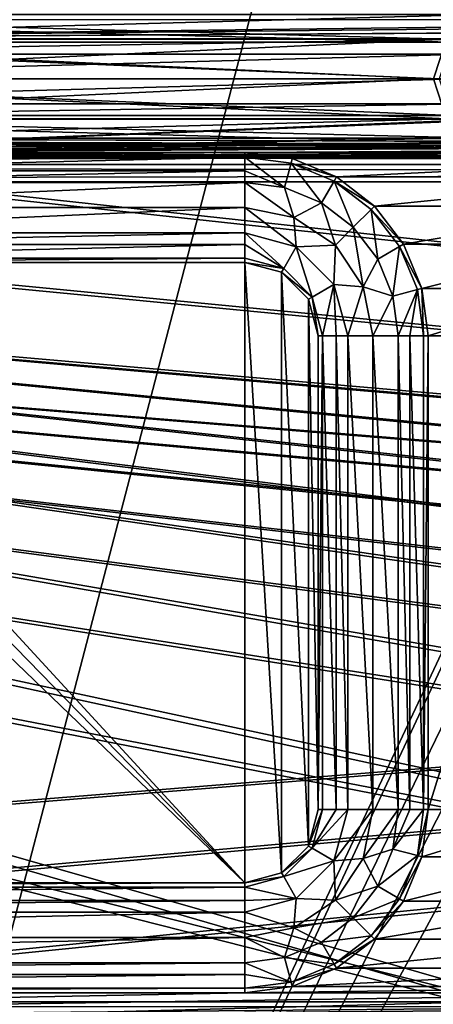
# Model space of a CAD drawing. Units: millimetres. Extents: x -167 to 167, y -167 to 167.
# Drawn here: x -67 to -56, y -106 to -79 of the extents above; entities that cross this region are included whole.
import ezdxf

# ---------------------------------------------------------------- set-up
doc = ezdxf.new("R2010")
doc.units = ezdxf.units.MM
doc.header["$LTSCALE"] = 33.374815
for name, color, linetype in [('1048', 7, 'CONTINUOUS'), ('1088', 7, 'CONTINUOUS'), ('1090', 7, 'CONTINUOUS'), ('1106', 7, 'CONTINUOUS'), ('1216', 7, 'CONTINUOUS'), ('1217', 7, 'CONTINUOUS'), ('125', 7, 'CONTINUOUS'), ('126', 7, 'CONTINUOUS'), ('1441', 7, 'CONTINUOUS'), ('1442', 7, 'CONTINUOUS'), ('1443', 7, 'CONTINUOUS'), ('1444', 7, 'CONTINUOUS'), ('1445', 7, 'CONTINUOUS'), ('1495', 7, 'CONTINUOUS'), ('2262', 7, 'CONTINUOUS'), ('2263', 7, 'CONTINUOUS'), ('2264', 7, 'CONTINUOUS'), ('2265', 7, 'CONTINUOUS'), ('2266', 7, 'CONTINUOUS'), ('2267', 7, 'CONTINUOUS'), ('2268', 7, 'CONTINUOUS'), ('2269', 7, 'CONTINUOUS'), ('2270', 7, 'CONTINUOUS'), ('2280', 7, 'CONTINUOUS'), ('2281', 7, 'CONTINUOUS'), ('2282', 7, 'CONTINUOUS'), ('2283', 7, 'CONTINUOUS'), ('2284', 7, 'CONTINUOUS'), ('2285', 7, 'CONTINUOUS'), ('3278', 7, 'CONTINUOUS'), ('3283', 7, 'CONTINUOUS'), ('5075', 7, 'CONTINUOUS'), ('5080', 7, 'CONTINUOUS')]:
    doc.layers.add(name, color=color, linetype=linetype)

msp = doc.modelspace()

# ---------------------------------------------------------------- linework, layer by layer
at = {"layer": '1048', "linetype": 'CONTINUOUS'}
for points in [[(-60.8, -82.7, 6.7), (-76.386, -82.7, 6.7), (-76.386, -82.828, 6.7), (-60.8, -82.7, 6.7)], [(-60.8, -82.828, 6.7), (-60.8, -82.7, 6.7), (-76.386, -82.828, 6.7), (-60.8, -82.828, 6.7)], [(-59.506, -82.87, 6.7), (-60.8, -82.7, 6.7), (-60.8, -82.828, 6.7), (-59.506, -82.87, 6.7)], [(-59.539, -82.994, 6.7), (-59.506, -82.87, 6.7), (-60.8, -82.828, 6.7), (-59.539, -82.994, 6.7)], [(-58.3, -83.37, 6.7), (-59.506, -82.87, 6.7), (-59.539, -82.994, 6.7), (-58.3, -83.37, 6.7)], [(-58.364, -83.481, 6.7), (-58.3, -83.37, 6.7), (-59.539, -82.994, 6.7), (-58.364, -83.481, 6.7)], [(-57.264, -84.164, 6.7), (-58.3, -83.37, 6.7), (-58.364, -83.481, 6.7), (-57.264, -84.164, 6.7)], [(-57.355, -84.255, 6.7), (-57.264, -84.164, 6.7), (-58.364, -83.481, 6.7), (-57.355, -84.255, 6.7)], [(-56.47, -85.2, 6.7), (-57.264, -84.164, 6.7), (-57.355, -84.255, 6.7), (-56.47, -85.2, 6.7)], [(-56.581, -85.264, 6.7), (-56.47, -85.2, 6.7), (-57.355, -84.255, 6.7), (-56.581, -85.264, 6.7)], [(-55.97, -86.406, 6.7), (-56.47, -85.2, 6.7), (-56.581, -85.264, 6.7), (-55.97, -86.406, 6.7)], [(-56.094, -86.439, 6.7), (-55.97, -86.406, 6.7), (-56.581, -85.264, 6.7), (-56.094, -86.439, 6.7)], [(-60.8, -85.583, 6.7), (-76.386, -85.583, 6.7), (-76.386, -85.7, 6.7), (-60.8, -85.583, 6.7)], [(-60.8, -85.7, 6.7), (-60.8, -85.583, 6.7), (-76.386, -85.7, 6.7), (-60.8, -85.7, 6.7)], [(-59.742, -85.867, 6.7), (-60.8, -85.583, 6.7), (-60.8, -85.7, 6.7), (-59.742, -85.867, 6.7)], [(-59.8, -85.968, 6.7), (-59.742, -85.867, 6.7), (-60.8, -85.7, 6.7), (-59.8, -85.968, 6.7)], [(-58.967, -86.642, 6.7), (-59.742, -85.867, 6.7), (-59.8, -85.968, 6.7), (-58.967, -86.642, 6.7)], [(-59.068, -86.7, 6.7), (-58.967, -86.642, 6.7), (-59.8, -85.968, 6.7), (-59.068, -86.7, 6.7)], [(-58.8, -87.7, 6.7), (-58.967, -86.642, 6.7), (-59.068, -86.7, 6.7), (-58.8, -87.7, 6.7)], [(-58.683, -87.7, 6.7), (-58.967, -86.642, 6.7), (-58.8, -87.7, 6.7), (-58.683, -87.7, 6.7)], [(-55.928, -87.7, 6.7), (-55.97, -86.406, 6.7), (-56.094, -86.439, 6.7), (-55.928, -87.7, 6.7)], [(-55.8, -87.7, 6.7), (-55.97, -86.406, 6.7), (-55.928, -87.7, 6.7), (-55.8, -87.7, 6.7)], [(-58.683, -100.6, 6.7), (-58.683, -87.7, 6.7), (-58.8, -100.6, 6.7), (-58.683, -100.6, 6.7)], [(-58.8, -100.6, 6.7), (-58.683, -87.7, 6.7), (-58.8, -87.7, 6.7), (-58.8, -100.6, 6.7)], [(-55.8, -100.6, 6.7), (-55.8, -87.7, 6.7), (-55.928, -100.6, 6.7), (-55.8, -100.6, 6.7)], [(-55.928, -100.6, 6.7), (-55.8, -87.7, 6.7), (-55.928, -87.7, 6.7), (-55.928, -100.6, 6.7)], [(-58.967, -101.658, 6.7), (-58.683, -100.6, 6.7), (-59.068, -101.6, 6.7), (-58.967, -101.658, 6.7)], [(-59.068, -101.6, 6.7), (-58.683, -100.6, 6.7), (-58.8, -100.6, 6.7), (-59.068, -101.6, 6.7)], [(-55.97, -101.894, 6.7), (-55.8, -100.6, 6.7), (-56.094, -101.861, 6.7), (-55.97, -101.894, 6.7)], [(-55.8, -100.6, 6.7), (-55.928, -100.6, 6.7), (-56.094, -101.861, 6.7), (-55.8, -100.6, 6.7)], [(-59.8, -102.332, 6.7), (-58.967, -101.658, 6.7), (-59.068, -101.6, 6.7), (-59.8, -102.332, 6.7)], [(-59.742, -102.433, 6.7), (-58.967, -101.658, 6.7), (-59.8, -102.332, 6.7), (-59.742, -102.433, 6.7)], [(-56.581, -103.036, 6.7), (-55.97, -101.894, 6.7), (-56.094, -101.861, 6.7), (-56.581, -103.036, 6.7)], [(-56.47, -103.1, 6.7), (-55.97, -101.894, 6.7), (-56.581, -103.036, 6.7), (-56.47, -103.1, 6.7)], [(-60.8, -102.6, 6.7), (-59.742, -102.433, 6.7), (-59.8, -102.332, 6.7), (-60.8, -102.6, 6.7)], [(-60.8, -102.717, 6.7), (-59.742, -102.433, 6.7), (-60.8, -102.6, 6.7), (-60.8, -102.717, 6.7)], [(-94.222, -102.645, 6.7), (-94.18, -102.697, 6.7), (-60.8, -102.6, 6.7), (-94.222, -102.645, 6.7)], [(-90.493, -102.6, 6.7), (-94.222, -102.645, 6.7), (-60.8, -102.6, 6.7), (-90.493, -102.6, 6.7)], [(-94.18, -102.697, 6.7), (-94.115, -102.717, 6.7), (-60.8, -102.6, 6.7), (-94.18, -102.697, 6.7)], [(-94.115, -102.717, 6.7), (-60.8, -102.717, 6.7), (-60.8, -102.6, 6.7), (-94.115, -102.717, 6.7)], [(-57.355, -104.045, 6.7), (-56.47, -103.1, 6.7), (-56.581, -103.036, 6.7), (-57.355, -104.045, 6.7)], [(-57.264, -104.136, 6.7), (-56.47, -103.1, 6.7), (-57.355, -104.045, 6.7), (-57.264, -104.136, 6.7)], [(-58.364, -104.819, 6.7), (-57.264, -104.136, 6.7), (-57.355, -104.045, 6.7), (-58.364, -104.819, 6.7)], [(-58.3, -104.93, 6.7), (-57.264, -104.136, 6.7), (-58.364, -104.819, 6.7), (-58.3, -104.93, 6.7)], [(-59.539, -105.306, 6.7), (-58.3, -104.93, 6.7), (-58.364, -104.819, 6.7), (-59.539, -105.306, 6.7)], [(-59.506, -105.43, 6.7), (-58.3, -104.93, 6.7), (-59.539, -105.306, 6.7), (-59.506, -105.43, 6.7)], [(-60.8, -105.472, 6.7), (-59.506, -105.43, 6.7), (-59.539, -105.306, 6.7), (-60.8, -105.472, 6.7)], [(-94.115, -105.6, 6.7), (-60.8, -105.6, 6.7), (-60.8, -105.472, 6.7), (-94.115, -105.6, 6.7)], [(-94.115, -105.472, 6.7), (-94.115, -105.6, 6.7), (-60.8, -105.472, 6.7), (-94.115, -105.472, 6.7)], [(-60.8, -105.6, 6.7), (-59.506, -105.43, 6.7), (-60.8, -105.472, 6.7), (-60.8, -105.6, 6.7)]]:
    msp.add_3dface(points, dxfattribs=at)
at = {"layer": '1088', "linetype": 'CONTINUOUS'}
for points in [[(-60.8, -82.7, 3), (-76.386, -82.7, 3), (-60.8, -82.7, 6.7), (-60.8, -82.7, 3)], [(-76.386, -82.7, 3), (-76.386, -82.7, 6.7), (-60.8, -82.7, 6.7), (-76.386, -82.7, 3)]]:
    msp.add_3dface(points, dxfattribs=at)
at = {"layer": '1090', "linetype": 'CONTINUOUS'}
for points in [[(-94.115, -105.6, 3), (-60.8, -105.6, 3), (-94.115, -105.6, 6.7), (-94.115, -105.6, 3)], [(-60.8, -105.6, 3), (-60.8, -105.6, 6.7), (-94.115, -105.6, 6.7), (-60.8, -105.6, 3)]]:
    msp.add_3dface(points, dxfattribs=at)
at = {"layer": '1106', "linetype": 'CONTINUOUS'}
for points in [[(-55.8, -100.6, 3), (-55.8, -87.7, 3), (-55.8, -100.6, 6.7), (-55.8, -100.6, 3)], [(-55.8, -87.7, 3), (-55.8, -87.7, 6.7), (-55.8, -100.6, 6.7), (-55.8, -87.7, 3)]]:
    msp.add_3dface(points, dxfattribs=at)
at = {"layer": '1216', "linetype": 'CONTINUOUS'}
for points in [[(-55.97, -101.894, 3), (-55.8, -100.6, 3), (-55.97, -101.894, 6.7), (-55.97, -101.894, 3)], [(-55.8, -100.6, 3), (-55.8, -100.6, 6.7), (-55.97, -101.894, 6.7), (-55.8, -100.6, 3)], [(-56.47, -103.1, 3), (-55.97, -101.894, 3), (-56.47, -103.1, 6.7), (-56.47, -103.1, 3)], [(-55.97, -101.894, 3), (-55.97, -101.894, 6.7), (-56.47, -103.1, 6.7), (-55.97, -101.894, 3)], [(-57.264, -104.136, 3), (-56.47, -103.1, 3), (-57.264, -104.136, 6.7), (-57.264, -104.136, 3)], [(-56.47, -103.1, 3), (-56.47, -103.1, 6.7), (-57.264, -104.136, 6.7), (-56.47, -103.1, 3)], [(-58.3, -104.93, 3), (-57.264, -104.136, 3), (-58.3, -104.93, 6.7), (-58.3, -104.93, 3)], [(-57.264, -104.136, 3), (-57.264, -104.136, 6.7), (-58.3, -104.93, 6.7), (-57.264, -104.136, 3)], [(-59.506, -105.43, 3), (-58.3, -104.93, 3), (-59.506, -105.43, 6.7), (-59.506, -105.43, 3)], [(-58.3, -104.93, 3), (-58.3, -104.93, 6.7), (-59.506, -105.43, 6.7), (-58.3, -104.93, 3)], [(-60.8, -105.6, 3), (-59.506, -105.43, 3), (-60.8, -105.6, 6.7), (-60.8, -105.6, 3)], [(-59.506, -105.43, 3), (-59.506, -105.43, 6.7), (-60.8, -105.6, 6.7), (-59.506, -105.43, 3)]]:
    msp.add_3dface(points, dxfattribs=at)
at = {"layer": '1217', "linetype": 'CONTINUOUS'}
for points in [[(-59.506, -82.87, 3), (-60.8, -82.7, 3), (-59.506, -82.87, 6.7), (-59.506, -82.87, 3)], [(-60.8, -82.7, 3), (-60.8, -82.7, 6.7), (-59.506, -82.87, 6.7), (-60.8, -82.7, 3)], [(-58.3, -83.37, 3), (-59.506, -82.87, 3), (-58.3, -83.37, 6.7), (-58.3, -83.37, 3)], [(-59.506, -82.87, 3), (-59.506, -82.87, 6.7), (-58.3, -83.37, 6.7), (-59.506, -82.87, 3)], [(-57.264, -84.164, 3), (-58.3, -83.37, 3), (-57.264, -84.164, 6.7), (-57.264, -84.164, 3)], [(-58.3, -83.37, 3), (-58.3, -83.37, 6.7), (-57.264, -84.164, 6.7), (-58.3, -83.37, 3)], [(-56.47, -85.2, 3), (-57.264, -84.164, 3), (-56.47, -85.2, 6.7), (-56.47, -85.2, 3)], [(-57.264, -84.164, 3), (-57.264, -84.164, 6.7), (-56.47, -85.2, 6.7), (-57.264, -84.164, 3)], [(-55.97, -86.406, 3), (-56.47, -85.2, 3), (-55.97, -86.406, 6.7), (-55.97, -86.406, 3)], [(-56.47, -85.2, 3), (-56.47, -85.2, 6.7), (-55.97, -86.406, 6.7), (-56.47, -85.2, 3)], [(-55.8, -87.7, 3), (-55.97, -86.406, 3), (-55.8, -87.7, 6.7), (-55.8, -87.7, 3)], [(-55.97, -86.406, 3), (-55.97, -86.406, 6.7), (-55.8, -87.7, 6.7), (-55.97, -86.406, 3)]]:
    msp.add_3dface(points, dxfattribs=at)
at = {"layer": '125', "linetype": 'CONTINUOUS'}
for points in [[(-7, -78.7, 3), (-67.215, -78.7, 3), (-81.055, -79.606, 3), (-7, -78.7, 3)], [(7, -78.7, 3), (-7, -78.7, 3), (-81.055, -79.606, 3), (7, -78.7, 3)], [(67.215, -78.7, 3), (7, -78.7, 3), (-81.055, -79.606, 3), (67.215, -78.7, 3)], [(-80.345, -79.606, 3), (67.215, -78.7, 3), (-81.055, -79.606, 3), (-80.345, -79.606, 3)], [(67.215, -78.7, 3), (-80.345, -79.606, 3), (-54.155, -79.606, 3), (67.215, -78.7, 3)], [(-80.345, -79.606, 3), (-79.77, -80.024, 3), (-54.155, -79.606, 3), (-80.345, -79.606, 3)], [(-54.155, -79.606, 3), (-79.77, -80.024, 3), (-54.73, -80.024, 3), (-54.155, -79.606, 3)], [(-79.77, -80.024, 3), (-79.55, -80.7, 3), (-54.73, -80.024, 3), (-79.77, -80.024, 3)], [(-54.73, -80.024, 3), (-79.55, -80.7, 3), (-54.95, -80.7, 3), (-54.73, -80.024, 3)], [(-79.55, -80.7, 3), (-79.77, -81.376, 3), (-54.95, -80.7, 3), (-79.55, -80.7, 3)], [(-54.95, -80.7, 3), (-79.77, -81.376, 3), (-54.73, -81.376, 3), (-54.95, -80.7, 3)], [(-79.77, -81.376, 3), (-80.345, -81.794, 3), (-54.73, -81.376, 3), (-79.77, -81.376, 3)], [(-54.73, -81.376, 3), (-80.345, -81.794, 3), (-54.155, -81.794, 3), (-54.73, -81.376, 3)], [(-80.345, -81.794, 3), (-76.386, -82.7, 3), (-54.155, -81.794, 3), (-80.345, -81.794, 3)], [(-76.386, -82.7, 3), (-60.8, -82.7, 3), (81.055, -81.794, 3), (-76.386, -82.7, 3)], [(-54.155, -81.794, 3), (-76.386, -82.7, 3), (-53.445, -81.794, 3), (-54.155, -81.794, 3)], [(-53.445, -81.794, 3), (-76.386, -82.7, 3), (-27.255, -81.794, 3), (-53.445, -81.794, 3)], [(-27.255, -81.794, 3), (-76.386, -82.7, 3), (-26.545, -81.794, 3), (-27.255, -81.794, 3)], [(-26.545, -81.794, 3), (-76.386, -82.7, 3), (-0.355, -81.794, 3), (-26.545, -81.794, 3)], [(-0.355, -81.794, 3), (-76.386, -82.7, 3), (0.355, -81.794, 3), (-0.355, -81.794, 3)], [(0.355, -81.794, 3), (-76.386, -82.7, 3), (26.545, -81.794, 3), (0.355, -81.794, 3)], [(26.545, -81.794, 3), (-76.386, -82.7, 3), (27.255, -81.794, 3), (26.545, -81.794, 3)], [(27.255, -81.794, 3), (-76.386, -82.7, 3), (53.445, -81.794, 3), (27.255, -81.794, 3)], [(53.445, -81.794, 3), (-76.386, -82.7, 3), (54.155, -81.794, 3), (53.445, -81.794, 3)], [(54.155, -81.794, 3), (-76.386, -82.7, 3), (80.345, -81.794, 3), (54.155, -81.794, 3)], [(80.345, -81.794, 3), (-76.386, -82.7, 3), (81.055, -81.794, 3), (80.345, -81.794, 3)], [(-60.8, -82.7, 3), (-46.8, -82.7, 3), (81.055, -81.794, 3), (-60.8, -82.7, 3)], [(-59.506, -82.87, 3), (-46.8, -82.7, 3), (-60.8, -82.7, 3), (-59.506, -82.87, 3)], [(-48.094, -82.87, 3), (-46.8, -82.7, 3), (-59.506, -82.87, 3), (-48.094, -82.87, 3)], [(-58.3, -83.37, 3), (-48.094, -82.87, 3), (-59.506, -82.87, 3), (-58.3, -83.37, 3)], [(-49.3, -83.37, 3), (-48.094, -82.87, 3), (-58.3, -83.37, 3), (-49.3, -83.37, 3)], [(-57.264, -84.164, 3), (-49.3, -83.37, 3), (-58.3, -83.37, 3), (-57.264, -84.164, 3)], [(-50.336, -84.164, 3), (-49.3, -83.37, 3), (-57.264, -84.164, 3), (-50.336, -84.164, 3)], [(-56.47, -85.2, 3), (-50.336, -84.164, 3), (-57.264, -84.164, 3), (-56.47, -85.2, 3)], [(-51.13, -85.2, 3), (-50.336, -84.164, 3), (-56.47, -85.2, 3), (-51.13, -85.2, 3)], [(-55.97, -86.406, 3), (-51.13, -85.2, 3), (-56.47, -85.2, 3), (-55.97, -86.406, 3)], [(-51.63, -86.406, 3), (-51.13, -85.2, 3), (-55.97, -86.406, 3), (-51.63, -86.406, 3)], [(-55.8, -87.7, 3), (-51.63, -86.406, 3), (-55.97, -86.406, 3), (-55.8, -87.7, 3)], [(-51.8, -87.7, 3), (-51.63, -86.406, 3), (-55.8, -87.7, 3), (-51.8, -87.7, 3)], [(-51.8, -100.6, 3), (-51.8, -87.7, 3), (-55.8, -100.6, 3), (-51.8, -100.6, 3)], [(-55.8, -100.6, 3), (-51.8, -87.7, 3), (-55.8, -87.7, 3), (-55.8, -100.6, 3)], [(-51.63, -101.894, 3), (-51.8, -100.6, 3), (-55.97, -101.894, 3), (-51.63, -101.894, 3)], [(-55.97, -101.894, 3), (-51.8, -100.6, 3), (-55.8, -100.6, 3), (-55.97, -101.894, 3)], [(-51.13, -103.1, 3), (-51.63, -101.894, 3), (-56.47, -103.1, 3), (-51.13, -103.1, 3)], [(-56.47, -103.1, 3), (-51.63, -101.894, 3), (-55.97, -101.894, 3), (-56.47, -103.1, 3)], [(-50.336, -104.136, 3), (-51.13, -103.1, 3), (-57.264, -104.136, 3), (-50.336, -104.136, 3)], [(-57.264, -104.136, 3), (-51.13, -103.1, 3), (-56.47, -103.1, 3), (-57.264, -104.136, 3)], [(-49.3, -104.93, 3), (-50.336, -104.136, 3), (-58.3, -104.93, 3), (-49.3, -104.93, 3)], [(-58.3, -104.93, 3), (-50.336, -104.136, 3), (-57.264, -104.136, 3), (-58.3, -104.93, 3)], [(-48.094, -105.43, 3), (-49.3, -104.93, 3), (-59.506, -105.43, 3), (-48.094, -105.43, 3)], [(-59.506, -105.43, 3), (-49.3, -104.93, 3), (-58.3, -104.93, 3), (-59.506, -105.43, 3)], [(-7, -105.6, 3), (-46.8, -105.6, 3), (-107.955, -106.506, 3), (-7, -105.6, 3)], [(-46.8, -105.6, 3), (-60.8, -105.6, 3), (-107.955, -106.506, 3), (-46.8, -105.6, 3)], [(7, -105.6, 3), (-7, -105.6, 3), (-107.955, -106.506, 3), (7, -105.6, 3)], [(46.8, -105.6, 3), (7, -105.6, 3), (-107.955, -106.506, 3), (46.8, -105.6, 3)], [(60.8, -105.6, 3), (46.8, -105.6, 3), (-107.955, -106.506, 3), (60.8, -105.6, 3)], [(-60.8, -105.6, 3), (-94.115, -105.6, 3), (-107.955, -106.506, 3), (-60.8, -105.6, 3)], [(94.115, -105.6, 3), (60.8, -105.6, 3), (-107.955, -106.506, 3), (94.115, -105.6, 3)], [(-107.245, -106.506, 3), (94.115, -105.6, 3), (-107.955, -106.506, 3), (-107.245, -106.506, 3)], [(94.115, -105.6, 3), (-107.245, -106.506, 3), (-81.055, -106.506, 3), (94.115, -105.6, 3)], [(-80.345, -106.506, 3), (94.115, -105.6, 3), (-81.055, -106.506, 3), (-80.345, -106.506, 3)], [(94.115, -105.6, 3), (-80.345, -106.506, 3), (-54.155, -106.506, 3), (94.115, -105.6, 3)], [(-46.8, -105.6, 3), (-48.094, -105.43, 3), (-60.8, -105.6, 3), (-46.8, -105.6, 3)], [(-60.8, -105.6, 3), (-48.094, -105.43, 3), (-59.506, -105.43, 3), (-60.8, -105.6, 3)]]:
    msp.add_3dface(points, dxfattribs=at)
at = {"layer": '126', "linetype": 'CONTINUOUS'}
for points in [[(-79.325, -79.701, 2), (-80.175, -79.083, 2), (-55.175, -79.701, 2), (-79.325, -79.701, 2)], [(-55.175, -79.701, 2), (-80.175, -79.083, 2), (-54.325, -79.083, 2), (-55.175, -79.701, 2)], [(-79, -80.7, 2), (-79.325, -79.701, 2), (-55.5, -80.7, 2), (-79, -80.7, 2)], [(-55.5, -80.7, 2), (-79.325, -79.701, 2), (-55.175, -79.701, 2), (-55.5, -80.7, 2)], [(-79.325, -81.699, 2), (-79, -80.7, 2), (-55.175, -81.699, 2), (-79.325, -81.699, 2)], [(-55.175, -81.699, 2), (-79, -80.7, 2), (-55.5, -80.7, 2), (-55.175, -81.699, 2)], [(-80.175, -82.317, 2), (-79.325, -81.699, 2), (-54.325, -82.317, 2), (-80.175, -82.317, 2)], [(-54.325, -82.317, 2), (-79.325, -81.699, 2), (-55.175, -81.699, 2), (-54.325, -82.317, 2)], [(-141.25, -83.031, 2), (-135.025, -82.317, 2), (141.25, -83.031, 2), (-141.25, -83.031, 2)], [(-135.025, -82.317, 2), (-133.975, -82.317, 2), (141.25, -83.031, 2), (-135.025, -82.317, 2)], [(-133.975, -82.317, 2), (-108.125, -82.317, 2), (141.25, -83.031, 2), (-133.975, -82.317, 2)], [(-108.125, -82.317, 2), (-107.075, -82.317, 2), (141.25, -83.031, 2), (-108.125, -82.317, 2)], [(-107.075, -82.317, 2), (-81.225, -82.317, 2), (141.25, -83.031, 2), (-107.075, -82.317, 2)], [(-81.225, -82.317, 2), (-80.175, -82.317, 2), (141.25, -83.031, 2), (-81.225, -82.317, 2)], [(-80.175, -82.317, 2), (-54.325, -82.317, 2), (141.25, -83.031, 2), (-80.175, -82.317, 2)], [(-143, -83.5, 2), (-141.25, -83.031, 2), (143, -83.5, 2), (-143, -83.5, 2)], [(143, -83.5, 2), (-141.25, -83.031, 2), (141.25, -83.031, 2), (143, -83.5, 2)], [(-54.325, -105.983, 2), (-80.175, -105.983, 2), (-143, -83.5, 2), (-54.325, -105.983, 2)], [(-53.275, -105.983, 2), (-54.325, -105.983, 2), (-143, -83.5, 2), (-53.275, -105.983, 2)], [(-27.425, -105.983, 2), (-53.275, -105.983, 2), (-143, -83.5, 2), (-27.425, -105.983, 2)], [(-26.375, -105.983, 2), (-27.425, -105.983, 2), (-143, -83.5, 2), (-26.375, -105.983, 2)], [(-0.525, -105.983, 2), (-26.375, -105.983, 2), (-143, -83.5, 2), (-0.525, -105.983, 2)], [(0.525, -105.983, 2), (-0.525, -105.983, 2), (-143, -83.5, 2), (0.525, -105.983, 2)], [(26.375, -105.983, 2), (0.525, -105.983, 2), (-143, -83.5, 2), (26.375, -105.983, 2)], [(27.425, -105.983, 2), (26.375, -105.983, 2), (-143, -83.5, 2), (27.425, -105.983, 2)], [(53.275, -105.983, 2), (27.425, -105.983, 2), (-143, -83.5, 2), (53.275, -105.983, 2)], [(54.325, -105.983, 2), (53.275, -105.983, 2), (-143, -83.5, 2), (54.325, -105.983, 2)], [(80.175, -105.983, 2), (54.325, -105.983, 2), (-143, -83.5, 2), (80.175, -105.983, 2)], [(81.225, -105.983, 2), (80.175, -105.983, 2), (-143, -83.5, 2), (81.225, -105.983, 2)], [(107.075, -105.983, 2), (81.225, -105.983, 2), (-143, -83.5, 2), (107.075, -105.983, 2)], [(108.125, -105.983, 2), (107.075, -105.983, 2), (-143, -83.5, 2), (108.125, -105.983, 2)], [(133.975, -105.983, 2), (108.125, -105.983, 2), (-143, -83.5, 2), (133.975, -105.983, 2)], [(135.025, -105.983, 2), (133.975, -105.983, 2), (-143, -83.5, 2), (135.025, -105.983, 2)], [(135.025, -105.983, 2), (-143, -83.5, 2), (143, -83.5, 2), (135.025, -105.983, 2)]]:
    msp.add_3dface(points, dxfattribs=at)
at = {"layer": '1441', "linetype": 'CONTINUOUS'}
for points in [[(-90.493, -102.6, 6.7), (-60.8, -102.6, 6.7), (-90.493, -102.6, 3), (-90.493, -102.6, 6.7)], [(-90.493, -102.6, 3), (-60.8, -102.6, 6.7), (-60.8, -102.6, 3), (-90.493, -102.6, 3)]]:
    msp.add_3dface(points, dxfattribs=at)
at = {"layer": '1442', "linetype": 'CONTINUOUS'}
for points in [[(-59.068, -101.6, 6.7), (-58.8, -100.6, 6.7), (-59.068, -101.6, 3), (-59.068, -101.6, 6.7)], [(-59.068, -101.6, 3), (-58.8, -100.6, 6.7), (-58.8, -100.6, 3), (-59.068, -101.6, 3)], [(-59.8, -102.332, 6.7), (-59.068, -101.6, 6.7), (-59.8, -102.332, 3), (-59.8, -102.332, 6.7)], [(-59.8, -102.332, 3), (-59.068, -101.6, 6.7), (-59.068, -101.6, 3), (-59.8, -102.332, 3)], [(-60.8, -102.6, 6.7), (-59.8, -102.332, 6.7), (-60.8, -102.6, 3), (-60.8, -102.6, 6.7)], [(-60.8, -102.6, 3), (-59.8, -102.332, 6.7), (-59.8, -102.332, 3), (-60.8, -102.6, 3)]]:
    msp.add_3dface(points, dxfattribs=at)
at = {"layer": '1443', "linetype": 'CONTINUOUS'}
for points in [[(-58.8, -100.6, 6.7), (-58.8, -87.7, 6.7), (-58.8, -100.6, 3), (-58.8, -100.6, 6.7)], [(-58.8, -100.6, 3), (-58.8, -87.7, 6.7), (-58.8, -87.7, 3), (-58.8, -100.6, 3)]]:
    msp.add_3dface(points, dxfattribs=at)
at = {"layer": '1444', "linetype": 'CONTINUOUS'}
for points in [[(-59.8, -85.968, 6.7), (-60.8, -85.7, 6.7), (-59.8, -85.968, 3), (-59.8, -85.968, 6.7)], [(-59.8, -85.968, 3), (-60.8, -85.7, 6.7), (-60.8, -85.7, 3), (-59.8, -85.968, 3)], [(-59.068, -86.7, 6.7), (-59.8, -85.968, 6.7), (-59.068, -86.7, 3), (-59.068, -86.7, 6.7)], [(-59.068, -86.7, 3), (-59.8, -85.968, 6.7), (-59.8, -85.968, 3), (-59.068, -86.7, 3)], [(-58.8, -87.7, 6.7), (-59.068, -86.7, 6.7), (-58.8, -87.7, 3), (-58.8, -87.7, 6.7)], [(-58.8, -87.7, 3), (-59.068, -86.7, 6.7), (-59.068, -86.7, 3), (-58.8, -87.7, 3)]]:
    msp.add_3dface(points, dxfattribs=at)
at = {"layer": '1445', "linetype": 'CONTINUOUS'}
for points in [[(-60.8, -85.7, 6.7), (-76.386, -85.7, 6.7), (-60.8, -85.7, 3), (-60.8, -85.7, 6.7)], [(-60.8, -85.7, 3), (-76.386, -85.7, 6.7), (-76.386, -85.7, 3), (-60.8, -85.7, 3)]]:
    msp.add_3dface(points, dxfattribs=at)
at = {"layer": '1495', "linetype": 'CONTINUOUS'}
for points in [[(-60.8, -102.6, 3), (-76.386, -85.7, 3), (-77.152, -85.852, 3), (-60.8, -102.6, 3)], [(-60.8, -102.6, 3), (-60.8, -85.7, 3), (-76.386, -85.7, 3), (-60.8, -102.6, 3)], [(-60.8, -102.6, 3), (-59.8, -102.332, 3), (-60.8, -85.7, 3), (-60.8, -102.6, 3)], [(-59.8, -102.332, 3), (-59.8, -85.968, 3), (-60.8, -85.7, 3), (-59.8, -102.332, 3)], [(-60.8, -102.6, 3), (-77.152, -85.852, 3), (-77.801, -86.286, 3), (-60.8, -102.6, 3)], [(-59.8, -102.332, 3), (-59.068, -101.6, 3), (-59.8, -85.968, 3), (-59.8, -102.332, 3)], [(-59.068, -101.6, 3), (-59.068, -86.7, 3), (-59.8, -85.968, 3), (-59.068, -101.6, 3)], [(-90.493, -102.6, 3), (-60.8, -102.6, 3), (-77.801, -86.286, 3), (-90.493, -102.6, 3)], [(-59.068, -101.6, 3), (-58.8, -100.6, 3), (-59.068, -86.7, 3), (-59.068, -101.6, 3)], [(-58.8, -100.6, 3), (-58.8, -87.7, 3), (-59.068, -86.7, 3), (-58.8, -100.6, 3)]]:
    msp.add_3dface(points, dxfattribs=at)
at = {"layer": '2262', "linetype": 'CONTINUOUS'}
for points in [[(-58.683, -87.7, 6.7), (-58.683, -100.6, 6.7), (-58.313, -100.6, 6.771), (-58.683, -87.7, 6.7)], [(-58.313, -87.7, 6.771), (-58.683, -87.7, 6.7), (-58.313, -100.6, 6.771), (-58.313, -87.7, 6.771)], [(-57.995, -87.7, 6.975), (-58.313, -87.7, 6.771), (-57.995, -100.6, 6.975), (-57.995, -87.7, 6.975)], [(-57.995, -100.6, 6.975), (-58.313, -87.7, 6.771), (-58.313, -100.6, 6.771), (-57.995, -100.6, 6.975)]]:
    msp.add_3dface(points, dxfattribs=at)
at = {"layer": '2263', "linetype": 'CONTINUOUS'}
for points in [[(-57.995, -87.7, 6.975), (-57.995, -100.6, 6.975), (-57.306, -100.6, 7.25), (-57.995, -87.7, 6.975)], [(-57.306, -87.7, 7.25), (-57.995, -87.7, 6.975), (-57.306, -100.6, 7.25), (-57.306, -87.7, 7.25)], [(-56.617, -87.7, 6.975), (-57.306, -87.7, 7.25), (-56.617, -100.6, 6.975), (-56.617, -87.7, 6.975)], [(-56.617, -100.6, 6.975), (-57.306, -87.7, 7.25), (-57.306, -100.6, 7.25), (-56.617, -100.6, 6.975)]]:
    msp.add_3dface(points, dxfattribs=at)
at = {"layer": '2264', "linetype": 'CONTINUOUS'}
for points in [[(-56.617, -87.7, 6.975), (-56.617, -100.6, 6.975), (-56.299, -100.6, 6.771), (-56.617, -87.7, 6.975)], [(-56.299, -87.7, 6.771), (-56.617, -87.7, 6.975), (-56.299, -100.6, 6.771), (-56.299, -87.7, 6.771)], [(-55.928, -100.6, 6.7), (-55.928, -87.7, 6.7), (-56.299, -87.7, 6.771), (-55.928, -100.6, 6.7)], [(-55.928, -100.6, 6.7), (-56.299, -87.7, 6.771), (-56.299, -100.6, 6.771), (-55.928, -100.6, 6.7)]]:
    msp.add_3dface(points, dxfattribs=at)
at = {"layer": '2265', "linetype": 'CONTINUOUS'}
for points in [[(-60.8, -85.213, 6.771), (-59.742, -85.867, 6.7), (-60.8, -84.895, 6.975), (-60.8, -85.213, 6.771)], [(-60.8, -84.895, 6.975), (-59.742, -85.867, 6.7), (-59.397, -85.27, 6.975), (-60.8, -84.895, 6.975)], [(-60.8, -85.583, 6.7), (-59.742, -85.867, 6.7), (-60.8, -85.213, 6.771), (-60.8, -85.583, 6.7)], [(-59.742, -85.867, 6.7), (-58.967, -86.642, 6.7), (-59.397, -85.27, 6.975), (-59.742, -85.867, 6.7)], [(-59.397, -85.27, 6.975), (-58.967, -86.642, 6.7), (-58.37, -86.297, 6.975), (-59.397, -85.27, 6.975)], [(-58.967, -86.642, 6.7), (-58.683, -87.7, 6.7), (-58.37, -86.297, 6.975), (-58.967, -86.642, 6.7)], [(-58.683, -87.7, 6.7), (-58.313, -87.7, 6.771), (-58.37, -86.297, 6.975), (-58.683, -87.7, 6.7)], [(-58.313, -87.7, 6.771), (-57.995, -87.7, 6.975), (-58.37, -86.297, 6.975), (-58.313, -87.7, 6.771)]]:
    msp.add_3dface(points, dxfattribs=at)
at = {"layer": '2266', "linetype": 'CONTINUOUS'}
for points in [[(-60.8, -84.206, 7.25), (-59.463, -84.472, 7.25), (-60.8, -83.517, 6.975), (-60.8, -84.206, 7.25)], [(-60.8, -83.517, 6.975), (-59.463, -84.472, 7.25), (-59.717, -83.66, 6.975), (-60.8, -83.517, 6.975)], [(-59.717, -83.66, 6.975), (-59.463, -84.472, 7.25), (-58.709, -84.077, 6.975), (-59.717, -83.66, 6.975)], [(-60.8, -84.895, 6.975), (-59.397, -85.27, 6.975), (-60.8, -84.206, 7.25), (-60.8, -84.895, 6.975)], [(-60.8, -84.206, 7.25), (-59.397, -85.27, 6.975), (-59.463, -84.472, 7.25), (-60.8, -84.206, 7.25)], [(-59.463, -84.472, 7.25), (-58.329, -85.229, 7.25), (-58.709, -84.077, 6.975), (-59.463, -84.472, 7.25)], [(-58.709, -84.077, 6.975), (-58.329, -85.229, 7.25), (-57.842, -84.742, 6.975), (-58.709, -84.077, 6.975)], [(-59.463, -84.472, 7.25), (-59.397, -85.27, 6.975), (-58.329, -85.229, 7.25), (-59.463, -84.472, 7.25)], [(-58.329, -85.229, 7.25), (-57.572, -86.363, 7.25), (-57.842, -84.742, 6.975), (-58.329, -85.229, 7.25)], [(-57.842, -84.742, 6.975), (-57.572, -86.363, 7.25), (-57.177, -85.609, 6.975), (-57.842, -84.742, 6.975)], [(-59.397, -85.27, 6.975), (-58.37, -86.297, 6.975), (-58.329, -85.229, 7.25), (-59.397, -85.27, 6.975)], [(-58.329, -85.229, 7.25), (-58.37, -86.297, 6.975), (-57.572, -86.363, 7.25), (-58.329, -85.229, 7.25)], [(-57.177, -85.609, 6.975), (-57.572, -86.363, 7.25), (-56.76, -86.617, 6.975), (-57.177, -85.609, 6.975)], [(-58.37, -86.297, 6.975), (-57.995, -87.7, 6.975), (-57.572, -86.363, 7.25), (-58.37, -86.297, 6.975)], [(-57.995, -87.7, 6.975), (-57.306, -87.7, 7.25), (-57.572, -86.363, 7.25), (-57.995, -87.7, 6.975)], [(-57.572, -86.363, 7.25), (-57.306, -87.7, 7.25), (-56.76, -86.617, 6.975), (-57.572, -86.363, 7.25)], [(-57.306, -87.7, 7.25), (-56.617, -87.7, 6.975), (-56.76, -86.617, 6.975), (-57.306, -87.7, 7.25)]]:
    msp.add_3dface(points, dxfattribs=at)
at = {"layer": '2267', "linetype": 'CONTINUOUS'}
for points in [[(-59.539, -82.994, 6.7), (-60.8, -82.828, 6.7), (-59.717, -83.66, 6.975), (-59.539, -82.994, 6.7)], [(-59.717, -83.66, 6.975), (-60.8, -82.828, 6.7), (-60.8, -83.199, 6.771), (-59.717, -83.66, 6.975)], [(-59.539, -82.994, 6.7), (-59.717, -83.66, 6.975), (-58.709, -84.077, 6.975), (-59.539, -82.994, 6.7)], [(-58.364, -83.481, 6.7), (-59.539, -82.994, 6.7), (-58.709, -84.077, 6.975), (-58.364, -83.481, 6.7)], [(-60.8, -83.517, 6.975), (-59.717, -83.66, 6.975), (-60.8, -83.199, 6.771), (-60.8, -83.517, 6.975)], [(-58.364, -83.481, 6.7), (-58.709, -84.077, 6.975), (-57.842, -84.742, 6.975), (-58.364, -83.481, 6.7)], [(-57.355, -84.255, 6.7), (-58.364, -83.481, 6.7), (-57.842, -84.742, 6.975), (-57.355, -84.255, 6.7)], [(-57.355, -84.255, 6.7), (-57.842, -84.742, 6.975), (-57.177, -85.609, 6.975), (-57.355, -84.255, 6.7)], [(-56.581, -85.264, 6.7), (-57.355, -84.255, 6.7), (-57.177, -85.609, 6.975), (-56.581, -85.264, 6.7)], [(-56.581, -85.264, 6.7), (-57.177, -85.609, 6.975), (-56.76, -86.617, 6.975), (-56.581, -85.264, 6.7)], [(-56.094, -86.439, 6.7), (-56.581, -85.264, 6.7), (-56.76, -86.617, 6.975), (-56.094, -86.439, 6.7)], [(-56.617, -87.7, 6.975), (-56.094, -86.439, 6.7), (-56.76, -86.617, 6.975), (-56.617, -87.7, 6.975)], [(-56.094, -86.439, 6.7), (-56.617, -87.7, 6.975), (-56.299, -87.7, 6.771), (-56.094, -86.439, 6.7)], [(-55.928, -87.7, 6.7), (-56.094, -86.439, 6.7), (-56.299, -87.7, 6.771), (-55.928, -87.7, 6.7)]]:
    msp.add_3dface(points, dxfattribs=at)
at = {"layer": '2268', "linetype": 'CONTINUOUS'}
for points in [[(-60.8, -85.213, 6.771), (-60.8, -84.895, 6.975), (-76.386, -85.213, 6.771), (-60.8, -85.213, 6.771)], [(-76.386, -85.213, 6.771), (-60.8, -84.895, 6.975), (-76.386, -84.895, 6.975), (-76.386, -85.213, 6.771)], [(-76.386, -85.583, 6.7), (-60.8, -85.583, 6.7), (-60.8, -85.213, 6.771), (-76.386, -85.583, 6.7)], [(-76.386, -85.583, 6.7), (-60.8, -85.213, 6.771), (-76.386, -85.213, 6.771), (-76.386, -85.583, 6.7)]]:
    msp.add_3dface(points, dxfattribs=at)
at = {"layer": '2269', "linetype": 'CONTINUOUS'}
for points in [[(-60.8, -84.206, 7.25), (-60.8, -83.517, 6.975), (-76.386, -84.206, 7.25), (-60.8, -84.206, 7.25)], [(-76.386, -84.206, 7.25), (-60.8, -83.517, 6.975), (-76.386, -83.517, 6.975), (-76.386, -84.206, 7.25)], [(-60.8, -84.895, 6.975), (-60.8, -84.206, 7.25), (-76.386, -84.895, 6.975), (-60.8, -84.895, 6.975)], [(-76.386, -84.895, 6.975), (-60.8, -84.206, 7.25), (-76.386, -84.206, 7.25), (-76.386, -84.895, 6.975)]]:
    msp.add_3dface(points, dxfattribs=at)
at = {"layer": '2270', "linetype": 'CONTINUOUS'}
for points in [[(-60.8, -82.828, 6.7), (-76.386, -82.828, 6.7), (-76.386, -83.199, 6.771), (-60.8, -82.828, 6.7)], [(-60.8, -83.199, 6.771), (-60.8, -82.828, 6.7), (-76.386, -83.199, 6.771), (-60.8, -83.199, 6.771)], [(-60.8, -83.517, 6.975), (-60.8, -83.199, 6.771), (-76.386, -83.517, 6.975), (-60.8, -83.517, 6.975)], [(-76.386, -83.517, 6.975), (-60.8, -83.199, 6.771), (-76.386, -83.199, 6.771), (-76.386, -83.517, 6.975)]]:
    msp.add_3dface(points, dxfattribs=at)
at = {"layer": '2280', "linetype": 'CONTINUOUS'}
for points in [[(-60.8, -102.717, 6.7), (-94.115, -102.717, 6.7), (-94.115, -103.087, 6.771), (-60.8, -102.717, 6.7)], [(-60.8, -102.717, 6.7), (-94.115, -103.087, 6.771), (-60.8, -103.087, 6.771), (-60.8, -102.717, 6.7)], [(-94.115, -103.087, 6.771), (-94.115, -103.405, 6.975), (-60.8, -103.087, 6.771), (-94.115, -103.087, 6.771)], [(-60.8, -103.087, 6.771), (-94.115, -103.405, 6.975), (-60.8, -103.405, 6.975), (-60.8, -103.087, 6.771)]]:
    msp.add_3dface(points, dxfattribs=at)
at = {"layer": '2281', "linetype": 'CONTINUOUS'}
for points in [[(-94.115, -103.405, 6.975), (-94.115, -104.094, 7.25), (-60.8, -103.405, 6.975), (-94.115, -103.405, 6.975)], [(-60.8, -103.405, 6.975), (-94.115, -104.094, 7.25), (-60.8, -104.094, 7.25), (-60.8, -103.405, 6.975)], [(-94.115, -104.094, 7.25), (-94.115, -104.783, 6.975), (-60.8, -104.094, 7.25), (-94.115, -104.094, 7.25)], [(-60.8, -104.094, 7.25), (-94.115, -104.783, 6.975), (-60.8, -104.783, 6.975), (-60.8, -104.094, 7.25)]]:
    msp.add_3dface(points, dxfattribs=at)
at = {"layer": '2282', "linetype": 'CONTINUOUS'}
for points in [[(-94.115, -104.783, 6.975), (-94.115, -105.101, 6.771), (-60.8, -104.783, 6.975), (-94.115, -104.783, 6.975)], [(-60.8, -104.783, 6.975), (-94.115, -105.101, 6.771), (-60.8, -105.101, 6.771), (-60.8, -104.783, 6.975)], [(-94.115, -105.472, 6.7), (-60.8, -105.472, 6.7), (-60.8, -105.101, 6.771), (-94.115, -105.472, 6.7)], [(-94.115, -105.101, 6.771), (-94.115, -105.472, 6.7), (-60.8, -105.101, 6.771), (-94.115, -105.101, 6.771)]]:
    msp.add_3dface(points, dxfattribs=at)
at = {"layer": '2283', "linetype": 'CONTINUOUS'}
for points in [[(-58.683, -100.6, 6.7), (-58.967, -101.658, 6.7), (-58.313, -100.6, 6.771), (-58.683, -100.6, 6.7)], [(-58.967, -101.658, 6.7), (-57.995, -100.6, 6.975), (-58.313, -100.6, 6.771), (-58.967, -101.658, 6.7)], [(-57.995, -100.6, 6.975), (-58.967, -101.658, 6.7), (-58.37, -102.003, 6.975), (-57.995, -100.6, 6.975)], [(-58.967, -101.658, 6.7), (-59.742, -102.433, 6.7), (-58.37, -102.003, 6.975), (-58.967, -101.658, 6.7)], [(-58.37, -102.003, 6.975), (-59.742, -102.433, 6.7), (-59.397, -103.03, 6.975), (-58.37, -102.003, 6.975)], [(-59.742, -102.433, 6.7), (-60.8, -102.717, 6.7), (-59.397, -103.03, 6.975), (-59.742, -102.433, 6.7)], [(-60.8, -102.717, 6.7), (-60.8, -103.087, 6.771), (-59.397, -103.03, 6.975), (-60.8, -102.717, 6.7)], [(-60.8, -103.087, 6.771), (-60.8, -103.405, 6.975), (-59.397, -103.03, 6.975), (-60.8, -103.087, 6.771)]]:
    msp.add_3dface(points, dxfattribs=at)
at = {"layer": '2284', "linetype": 'CONTINUOUS'}
for points in [[(-57.306, -100.6, 7.25), (-57.995, -100.6, 6.975), (-58.37, -102.003, 6.975), (-57.306, -100.6, 7.25)], [(-57.306, -100.6, 7.25), (-58.37, -102.003, 6.975), (-57.572, -101.937, 7.25), (-57.306, -100.6, 7.25)], [(-56.617, -100.6, 6.975), (-57.306, -100.6, 7.25), (-57.572, -101.937, 7.25), (-56.617, -100.6, 6.975)], [(-56.617, -100.6, 6.975), (-57.572, -101.937, 7.25), (-56.76, -101.683, 6.975), (-56.617, -100.6, 6.975)], [(-57.572, -101.937, 7.25), (-58.37, -102.003, 6.975), (-58.329, -103.071, 7.25), (-57.572, -101.937, 7.25)], [(-57.572, -101.937, 7.25), (-58.329, -103.071, 7.25), (-57.177, -102.691, 6.975), (-57.572, -101.937, 7.25)], [(-56.76, -101.683, 6.975), (-57.572, -101.937, 7.25), (-57.177, -102.691, 6.975), (-56.76, -101.683, 6.975)], [(-58.37, -102.003, 6.975), (-59.397, -103.03, 6.975), (-58.329, -103.071, 7.25), (-58.37, -102.003, 6.975)], [(-57.177, -102.691, 6.975), (-58.329, -103.071, 7.25), (-57.842, -103.558, 6.975), (-57.177, -102.691, 6.975)], [(-59.397, -103.03, 6.975), (-60.8, -103.405, 6.975), (-59.463, -103.828, 7.25), (-59.397, -103.03, 6.975)], [(-58.329, -103.071, 7.25), (-59.397, -103.03, 6.975), (-59.463, -103.828, 7.25), (-58.329, -103.071, 7.25)], [(-58.329, -103.071, 7.25), (-59.463, -103.828, 7.25), (-57.842, -103.558, 6.975), (-58.329, -103.071, 7.25)], [(-60.8, -103.405, 6.975), (-60.8, -104.094, 7.25), (-59.463, -103.828, 7.25), (-60.8, -103.405, 6.975)], [(-57.842, -103.558, 6.975), (-59.463, -103.828, 7.25), (-58.709, -104.223, 6.975), (-57.842, -103.558, 6.975)], [(-59.463, -103.828, 7.25), (-60.8, -104.094, 7.25), (-59.717, -104.64, 6.975), (-59.463, -103.828, 7.25)], [(-58.709, -104.223, 6.975), (-59.463, -103.828, 7.25), (-59.717, -104.64, 6.975), (-58.709, -104.223, 6.975)], [(-60.8, -104.094, 7.25), (-60.8, -104.783, 6.975), (-59.717, -104.64, 6.975), (-60.8, -104.094, 7.25)]]:
    msp.add_3dface(points, dxfattribs=at)
at = {"layer": '2285', "linetype": 'CONTINUOUS'}
for points in [[(-56.094, -101.861, 6.7), (-55.928, -100.6, 6.7), (-56.76, -101.683, 6.975), (-56.094, -101.861, 6.7)], [(-55.928, -100.6, 6.7), (-56.299, -100.6, 6.771), (-56.76, -101.683, 6.975), (-55.928, -100.6, 6.7)], [(-56.299, -100.6, 6.771), (-56.617, -100.6, 6.975), (-56.76, -101.683, 6.975), (-56.299, -100.6, 6.771)], [(-56.094, -101.861, 6.7), (-56.76, -101.683, 6.975), (-57.177, -102.691, 6.975), (-56.094, -101.861, 6.7)], [(-56.581, -103.036, 6.7), (-56.094, -101.861, 6.7), (-57.177, -102.691, 6.975), (-56.581, -103.036, 6.7)], [(-56.581, -103.036, 6.7), (-57.177, -102.691, 6.975), (-57.842, -103.558, 6.975), (-56.581, -103.036, 6.7)], [(-57.355, -104.045, 6.7), (-56.581, -103.036, 6.7), (-57.842, -103.558, 6.975), (-57.355, -104.045, 6.7)], [(-57.355, -104.045, 6.7), (-57.842, -103.558, 6.975), (-58.709, -104.223, 6.975), (-57.355, -104.045, 6.7)], [(-58.364, -104.819, 6.7), (-57.355, -104.045, 6.7), (-58.709, -104.223, 6.975), (-58.364, -104.819, 6.7)], [(-58.364, -104.819, 6.7), (-58.709, -104.223, 6.975), (-59.717, -104.64, 6.975), (-58.364, -104.819, 6.7)], [(-60.8, -104.783, 6.975), (-59.539, -105.306, 6.7), (-59.717, -104.64, 6.975), (-60.8, -104.783, 6.975)], [(-59.539, -105.306, 6.7), (-60.8, -104.783, 6.975), (-60.8, -105.101, 6.771), (-59.539, -105.306, 6.7)], [(-59.539, -105.306, 6.7), (-58.364, -104.819, 6.7), (-59.717, -104.64, 6.975), (-59.539, -105.306, 6.7)], [(-60.8, -105.472, 6.7), (-59.539, -105.306, 6.7), (-60.8, -105.101, 6.771), (-60.8, -105.472, 6.7)]]:
    msp.add_3dface(points, dxfattribs=at)
at = {"layer": '3278', "color": 7, "linetype": 'CONTINUOUS', "true_color": 0xf5f7f2}
for points in [[(-77.4, 143, 6.7), (-2.6, 143, 6.7), (-77.4, -143, 6.7), (-77.4, 143, 6.7)], [(-77.4, -143, 6.7), (-2.6, 143, 6.7), (-10.1, 0, 6.7), (-77.4, -143, 6.7)], [(-77.748, -144.3, 6.7), (-77.4, -143, 6.7), (-10.1, 0, 6.7), (-77.748, -144.3, 6.7)], [(-9.429, -3.62, 6.7), (-77.748, -144.3, 6.7), (-10.1, 0, 6.7), (-9.429, -3.62, 6.7)], [(-7.505, -6.759, 6.7), (-77.748, -144.3, 6.7), (-9.429, -3.62, 6.7), (-7.505, -6.759, 6.7)], [(-4.584, -9, 6.7), (-77.748, -144.3, 6.7), (-7.505, -6.759, 6.7), (-4.584, -9, 6.7)], [(-2.6, -143, 6.7), (-77.748, -144.3, 6.7), (-4.584, -9, 6.7), (-2.6, -143, 6.7)]]:
    msp.add_3dface(points, dxfattribs=at)
at = {"layer": '3283', "color": 7, "linetype": 'CONTINUOUS', "true_color": 0xf5f7f2}
for points in [[(-10.1, 0, 8.5), (-76.127, 143, 8.5), (-3.873, -143, 8.5), (-10.1, 0, 8.5)], [(-76.127, 143, 8.5), (-76.127, -143, 8.5), (-3.873, -143, 8.5), (-76.127, 143, 8.5)]]:
    msp.add_3dface(points, dxfattribs=at)
at = {"layer": '5075', "color": 7, "linetype": 'CONTINUOUS', "true_color": 0xf5f7f2}
for points in [[(-54.372, -78.941), (-55.297, -79.612), (-80.128, -78.941), (-54.372, -78.941)], [(-80.128, -78.941), (-55.297, -79.612), (-79.203, -79.612), (-80.128, -78.941)], [(-55.297, -79.612), (-55.65, -80.7), (-79.203, -79.612), (-55.297, -79.612)], [(-79.203, -79.612), (-55.65, -80.7), (-78.85, -80.7), (-79.203, -79.612)], [(-78.85, -80.7), (-55.297, -81.788), (-79.203, -81.788), (-78.85, -80.7)], [(-55.65, -80.7), (-55.297, -81.788), (-78.85, -80.7), (-55.65, -80.7)], [(-79.203, -81.788), (-54.372, -82.459), (-80.128, -82.459), (-79.203, -81.788)], [(-55.297, -81.788), (-54.372, -82.459), (-79.203, -81.788), (-55.297, -81.788)], [(27.472, -105.841), (26.328, -105.841), (-135.072, -82.459), (27.472, -105.841)], [(-135.072, -82.459), (26.328, -105.841), (0.572, -105.841), (-135.072, -82.459)], [(53.228, -105.841), (27.472, -105.841), (-135.072, -82.459), (53.228, -105.841)], [(54.372, -105.841), (53.228, -105.841), (-135.072, -82.459), (54.372, -105.841)], [(80.128, -105.841), (54.372, -105.841), (-135.072, -82.459), (80.128, -105.841)], [(81.272, -105.841), (80.128, -105.841), (-135.072, -82.459), (81.272, -105.841)], [(107.028, -105.841), (81.272, -105.841), (-135.072, -82.459), (107.028, -105.841)], [(108.172, -105.841), (107.028, -105.841), (-135.072, -82.459), (108.172, -105.841)], [(133.928, -105.841), (108.172, -105.841), (-135.072, -82.459), (133.928, -105.841)], [(135.072, -105.841), (133.928, -105.841), (-135.072, -82.459), (135.072, -105.841)], [(-133.928, -82.459), (135.072, -105.841), (-135.072, -82.459), (-133.928, -82.459)], [(-27.472, -105.841), (-135.072, -82.459), (-26.328, -105.841), (-27.472, -105.841)], [(-135.072, -82.459), (-27.472, -105.841), (-53.228, -105.841), (-135.072, -82.459)], [(-26.328, -105.841), (-135.072, -82.459), (-0.572, -105.841), (-26.328, -105.841)], [(-54.372, -105.841), (-135.072, -82.459), (-53.228, -105.841), (-54.372, -105.841)], [(-135.072, -82.459), (-54.372, -105.841), (-80.128, -105.841), (-135.072, -82.459)], [(-0.572, -105.841), (-135.072, -82.459), (0.572, -105.841), (-0.572, -105.841)], [(-108.172, -82.459), (135.072, -105.841), (-133.928, -82.459), (-108.172, -82.459)], [(-107.028, -82.459), (135.072, -105.841), (-108.172, -82.459), (-107.028, -82.459)], [(-81.272, -82.459), (135.072, -105.841), (-107.028, -82.459), (-81.272, -82.459)], [(-80.128, -82.459), (135.072, -105.841), (-81.272, -82.459), (-80.128, -82.459)], [(-54.372, -82.459), (135.072, -105.841), (-80.128, -82.459), (-54.372, -82.459)], [(-54.372, -105.841), (-55.297, -106.512), (-80.128, -105.841), (-54.372, -105.841)], [(-80.128, -105.841), (-55.297, -106.512), (-79.203, -106.512), (-80.128, -105.841)]]:
    msp.add_3dface(points, dxfattribs=at)
at = {"layer": '5080', "color": 7, "linetype": 'CONTINUOUS', "true_color": 0xf5f7f2}
for points in [[(-79.203, -79.612, 2), (-54.372, -78.941, 2), (-80.128, -78.941, 2), (-79.203, -79.612, 2)], [(-55.297, -79.612, 2), (-54.372, -78.941, 2), (-79.203, -79.612, 2), (-55.297, -79.612, 2)], [(-78.85, -80.7, 2), (-55.297, -79.612, 2), (-79.203, -79.612, 2), (-78.85, -80.7, 2)], [(-55.65, -80.7, 2), (-55.297, -79.612, 2), (-78.85, -80.7, 2), (-55.65, -80.7, 2)], [(-55.297, -81.788, 2), (-55.65, -80.7, 2), (-79.203, -81.788, 2), (-55.297, -81.788, 2)], [(-79.203, -81.788, 2), (-55.65, -80.7, 2), (-78.85, -80.7, 2), (-79.203, -81.788, 2)], [(-54.372, -82.459, 2), (-55.297, -81.788, 2), (-80.128, -82.459, 2), (-54.372, -82.459, 2)], [(-80.128, -82.459, 2), (-55.297, -81.788, 2), (-79.203, -81.788, 2), (-80.128, -82.459, 2)], [(-141.25, -83.031, 2), (141.25, -83.031, 2), (135.072, -82.459, 2), (-141.25, -83.031, 2)], [(26.328, -82.459, 2), (-141.25, -83.031, 2), (27.472, -82.459, 2), (26.328, -82.459, 2)], [(-141.25, -83.031, 2), (26.328, -82.459, 2), (0.572, -82.459, 2), (-141.25, -83.031, 2)], [(27.472, -82.459, 2), (-141.25, -83.031, 2), (53.228, -82.459, 2), (27.472, -82.459, 2)], [(53.228, -82.459, 2), (-141.25, -83.031, 2), (54.372, -82.459, 2), (53.228, -82.459, 2)], [(54.372, -82.459, 2), (-141.25, -83.031, 2), (80.128, -82.459, 2), (54.372, -82.459, 2)], [(80.128, -82.459, 2), (-141.25, -83.031, 2), (81.272, -82.459, 2), (80.128, -82.459, 2)], [(81.272, -82.459, 2), (-141.25, -83.031, 2), (107.028, -82.459, 2), (81.272, -82.459, 2)], [(107.028, -82.459, 2), (-141.25, -83.031, 2), (108.172, -82.459, 2), (107.028, -82.459, 2)], [(108.172, -82.459, 2), (-141.25, -83.031, 2), (133.928, -82.459, 2), (108.172, -82.459, 2)], [(133.928, -82.459, 2), (-141.25, -83.031, 2), (135.072, -82.459, 2), (133.928, -82.459, 2)], [(-27.472, -82.459, 2), (-141.25, -83.031, 2), (-26.328, -82.459, 2), (-27.472, -82.459, 2)], [(-141.25, -83.031, 2), (-27.472, -82.459, 2), (-53.228, -82.459, 2), (-141.25, -83.031, 2)], [(-26.328, -82.459, 2), (-141.25, -83.031, 2), (-0.572, -82.459, 2), (-26.328, -82.459, 2)], [(-54.372, -82.459, 2), (-141.25, -83.031, 2), (-53.228, -82.459, 2), (-54.372, -82.459, 2)], [(-141.25, -83.031, 2), (-54.372, -82.459, 2), (-80.128, -82.459, 2), (-141.25, -83.031, 2)], [(-0.572, -82.459, 2), (-141.25, -83.031, 2), (0.572, -82.459, 2), (-0.572, -82.459, 2)], [(-141.25, -83.031, 2), (-143, -83.5, 2), (141.25, -83.031, 2), (-141.25, -83.031, 2)], [(141.25, -83.031, 2), (-143, -83.5, 2), (143, -83.5, 2), (141.25, -83.031, 2)], [(143, -83.5, 2), (-143, -83.5, 2), (-135.072, -105.841, 2), (143, -83.5, 2)], [(-133.928, -105.841, 2), (143, -83.5, 2), (-135.072, -105.841, 2), (-133.928, -105.841, 2)], [(-108.172, -105.841, 2), (143, -83.5, 2), (-133.928, -105.841, 2), (-108.172, -105.841, 2)], [(-107.028, -105.841, 2), (143, -83.5, 2), (-108.172, -105.841, 2), (-107.028, -105.841, 2)], [(-81.272, -105.841, 2), (143, -83.5, 2), (-107.028, -105.841, 2), (-81.272, -105.841, 2)], [(-80.128, -105.841, 2), (143, -83.5, 2), (-81.272, -105.841, 2), (-80.128, -105.841, 2)], [(-54.372, -105.841, 2), (143, -83.5, 2), (-80.128, -105.841, 2), (-54.372, -105.841, 2)], [(-79.203, -106.512, 2), (-54.372, -105.841, 2), (-80.128, -105.841, 2), (-79.203, -106.512, 2)], [(-55.297, -106.512, 2), (-54.372, -105.841, 2), (-79.203, -106.512, 2), (-55.297, -106.512, 2)]]:
    msp.add_3dface(points, dxfattribs=at)

doc.saveas('drawing.dxf')
